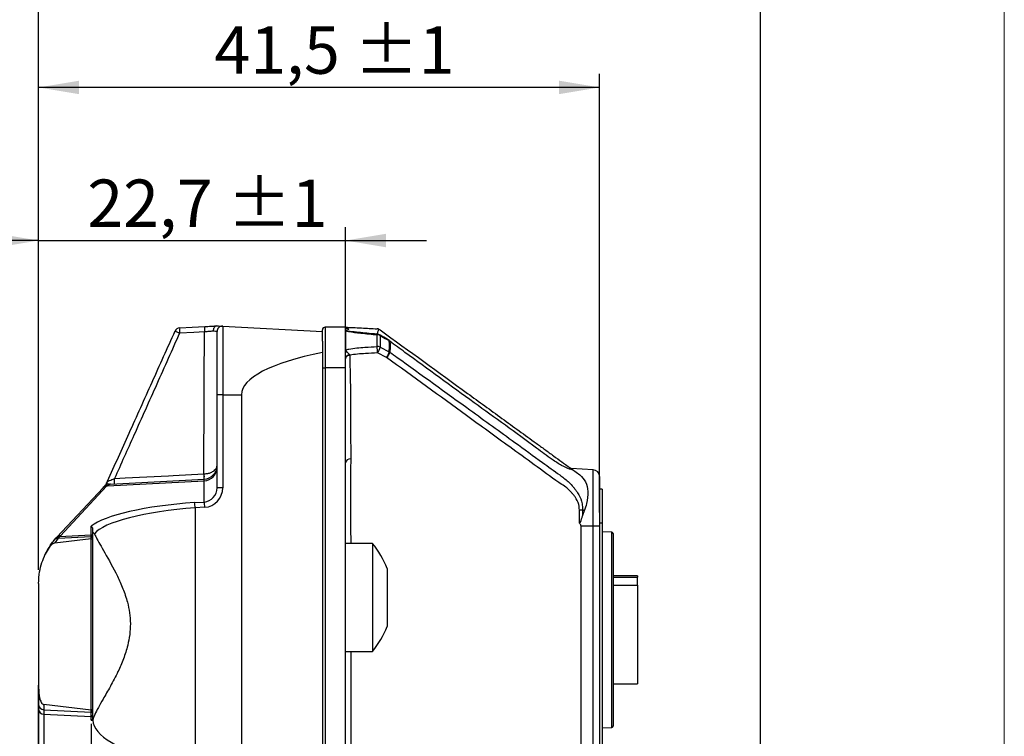
# Model space of a CAD drawing. Units: millimetres. Extents: x 17 to 413, y 7 to 290.
# Drawn here: x 337 to 410, y 108 to 161 of the extents above; entities that cross this region are included whole.
import ezdxf

# ---------------------------------------------------------------- set-up
doc = ezdxf.new("R2010")
doc.units = ezdxf.units.MM
doc.layers.add('SLD-0', color=7, linetype='Continuous')
doc.styles.add('SLDTEXTSTYLE0', font='TXT', dxfattribs={"width": 0.75})
doc.dimstyles.new('SLDDIMSTYLE0', dxfattribs={"dimtxt": 3.5, "dimasz": 3, "dimexe": 0, "dimexo": 0.0625, "dimgap": 0.875, "dimtad": 1, "dimdec": 1, "dimrnd": 1e-09, "dimzin": 12, "dimdsep": 46, "dimtxsty": 'SLDTEXTSTYLE0', "dimsah": 1, "dimcen": 0.09, "dimadec": 0, "dimazin": 3, "dimtol": 1, "dimtp": 1, "dimtm": 1, "dimtfac": 1, "dimtdec": 1, "dimtofl": 0, "dimtmove": 0, "dimatfit": 3, "dimfxl": 1, "dimfrac": 2, "dimtolj": 1, "dimarcsym": 0})
doc.dimstyles.new('SLDDIMSTYLE1', dxfattribs={"dimtxt": 3.5, "dimasz": 3, "dimexe": 0, "dimexo": 0.0625, "dimgap": 0.875, "dimtad": 1, "dimdec": 1, "dimrnd": 1e-09, "dimzin": 12, "dimdsep": 46, "dimtxsty": 'SLDTEXTSTYLE0', "dimsah": 1, "dimcen": 0.09, "dimadec": 0, "dimazin": 3, "dimtol": 1, "dimtp": 1, "dimtm": 1, "dimtfac": 1, "dimtdec": 1, "dimtmove": 0, "dimatfit": 0, "dimfxl": 1, "dimfrac": 2, "dimtolj": 1, "dimarcsym": 0})
doc.dimstyles.new('SLDDIMSTYLE6', dxfattribs={"dimtxt": 3.5, "dimasz": 3, "dimexe": 0, "dimexo": 0.0625, "dimgap": 0.875, "dimtad": 1, "dimdec": 1, "dimrnd": 1e-09, "dimzin": 12, "dimdsep": 46, "dimtxsty": 'SLDTEXTSTYLE0', "dimsah": 1, "dimcen": 0.09, "dimadec": 0, "dimazin": 3, "dimtol": 1, "dimtp": 0.3, "dimtm": 0.3, "dimtfac": 1, "dimtdec": 1, "dimtmove": 0, "dimatfit": 0, "dimfxl": 1, "dimfrac": 2, "dimtolj": 1, "dimarcsym": 0})

# ---------------------------------------------------------------- blocks, each defined once
blk = doc.blocks.new('_D_8')
at = {"layer": 'SLD-0'}
for p, q in [((338.145, 117.817), (338.145, 76.336)), ((342.045, 108.429), (342.045, 76.336)), ((338.145, 77.336), (315.362, 77.336)), ((342.045, 77.336), (338.145, 77.336)), ((342.045, 77.336), (348.045, 77.336))]:
    blk.add_line(p, q, dxfattribs=at)
for points in [[(338.145, 77.336), (335.145, 77.836), (335.145, 76.836)], [(342.045, 77.336), (345.045, 76.836), (345.045, 77.836)]]:
    blk.add_solid(points, dxfattribs=at)
at = {"layer": 'SLD-0', "char_height": 3.5, "attachment_point": 1, "style": 'SLDTEXTSTYLE0'}
for s, insert in [('3,9', (316.949, 81.848)), ('±0,3', (324.701, 81.848))]:
    blk.add_mtext(s, dxfattribs=dict(at, insert=insert))
blk = doc.blocks.new('_D_9')
at = {"layer": 'SLD-0'}
for p, q in [((338.145, 119.817), (338.145, 156.514)), ((379.645, 124.053), (379.645, 156.514)), ((379.645, 155.514), (338.145, 155.514))]:
    blk.add_line(p, q, dxfattribs=at)
for points in [[(338.145, 155.514), (341.145, 155.014), (341.145, 156.014)], [(379.645, 155.514), (376.645, 156.014), (376.645, 155.014)]]:
    blk.add_solid(points, dxfattribs=at)
at = {"layer": 'SLD-0', "char_height": 3.5, "attachment_point": 1, "style": 'SLDTEXTSTYLE0'}
for s, insert in [('±1', (361.492, 160.026)), ('41,5', (351.152, 160.026))]:
    blk.add_mtext(s, dxfattribs=dict(at, insert=insert))
blk = doc.blocks.new('_D_10')
at = {"layer": 'SLD-0'}
for p, q in [((338.145, 119.817), (338.145, 165.413)), ((391.545, 66.555), (391.545, 165.413)), ((391.545, 164.413), (338.145, 164.413))]:
    blk.add_line(p, q, dxfattribs=at)
for points in [[(338.145, 164.413), (341.145, 163.913), (341.145, 164.913)], [(391.545, 164.413), (388.545, 164.913), (388.545, 163.913)]]:
    blk.add_solid(points, dxfattribs=at)
at = {"layer": 'SLD-0', "char_height": 3.5, "attachment_point": 1, "style": 'SLDTEXTSTYLE0'}
for s, insert in [('±1', (367.442, 168.925)), ('53,4', (357.102, 168.925))]:
    blk.add_mtext(s, dxfattribs=dict(at, insert=insert))
blk = doc.blocks.new('_D_11')
at = {"layer": 'SLD-0'}
for p, q in [((338.145, 119.817), (338.145, 145.187)), ((360.845, 135.779), (360.845, 145.187)), ((338.145, 144.187), (332.145, 144.187)), ((338.145, 144.187), (360.845, 144.187)), ((360.845, 144.187), (366.845, 144.187))]:
    blk.add_line(p, q, dxfattribs=at)
for points in [[(338.145, 144.187), (335.145, 144.687), (335.145, 143.687)], [(360.845, 144.187), (363.845, 143.687), (363.845, 144.687)]]:
    blk.add_solid(points, dxfattribs=at)
at = {"layer": 'SLD-0', "char_height": 3.5, "attachment_point": 1, "style": 'SLDTEXTSTYLE0'}
for s, insert in [('22,7', (341.752, 148.699)), ('±1', (352.092, 148.699))]:
    blk.add_mtext(s, dxfattribs=dict(at, insert=insert))

msp = doc.modelspace()

# ---------------------------------------------------------------- linework, layer by layer
at = {"color": 7, "linetype": 'Continuous', "lineweight": 18}
msp.add_line((409.59, 290.359), (409.59, 7.363), dxfattribs=at)
at = {"color": 7, "linetype": 'Continuous', "lineweight": 25}
for p, q in [((351.766, 137.851), (351.766, 132.779)), ((351.766, 137.851), (359.145, 137.464)), ((359.345, 137.779), (359.345, 134.779)), ((360.845, 137.779), (359.345, 137.779)), ((360.845, 137.692), (360.845, 137.779)), ((360.845, 137.474), (360.845, 137.692)), ((351.345, 132.779), (351.345, 137.451)), ((359.145, 136.747), (359.145, 137.579)), ((360.845, 137.474), (360.845, 136.093)), ((363.194, 136.348), (363.194, 137.188)), ((363.306, 137.229), (363.288, 137.246)), ((363.408, 137.125), (363.408, 136.307)), ((359.145, 136.747), (359.145, 135.91)), ((363.408, 136.307), (364.086, 135.959)), ((359.145, 135.91), (359.145, 39.647)), ((360.845, 135.488), (360.845, 136.093)), ((360.845, 134.779), (360.845, 135.488)), ((361.162, 135.726), (361.164, 135.702)), ((363.886, 135.535), (363.213, 135.873)), ((359.145, 134.779), (359.345, 134.779)), ((359.345, 134.779), (359.345, 40.779)), ((360.845, 134.779), (359.345, 134.779)), ((360.845, 88.89), (360.845, 134.779)), ((351.345, 125.895), (351.345, 132.779)), ((351.766, 132.779), (351.345, 132.779)), ((351.766, 132.779), (351.766, 125.895)), ((351.766, 132.779), (353.145, 132.779)), ((353.145, 132.779), (353.145, 98.779)), ((350.377, 126.927), (350.398, 126.928)), ((377.538, 127.315), (377.403, 127.314)), ((379.172, 127.229), (377.538, 127.315)), ((377.642, 127.239), (378.182, 126.847)), ((379.172, 123.053), (379.172, 127.229)), ((343.236, 126.048), (350.398, 126.415)), ((343.457, 126.165), (350.398, 126.529)), ((350.398, 126.415), (350.398, 126.529)), ((350.398, 124.839), (350.398, 126.415)), ((379.645, 126.73), (379.645, 123.053)), ((339.489, 122.227), (342.911, 125.897)), ((343.178, 126.01), (339.76, 122.345)), ((343.029, 125.987), (342.979, 125.955)), ((351.766, 125.895), (351.345, 125.895)), ((379.845, 125.779), (379.645, 125.779)), ((379.845, 125.779), (379.845, 123.279)), ((349.685, 124.793), (350.398, 124.839)), ((350.44, 124.449), (349.727, 124.402)), ((349.727, 124.402), (349.727, 105.463)), ((378.151, 123.279), (378.151, 124.273)), ((378.151, 124.273), (378.383, 124.273)), ((378.508, 124.183), (378.383, 124.273)), ((378.383, 124.273), (378.383, 123.819)), ((379.845, 123.279), (379.645, 123.279)), ((379.845, 123.279), (379.845, 52.279)), ((339.703, 122.282), (342.04, 122.402)), ((342.04, 122.402), (342.04, 123.049)), ((342.04, 122.283), (342.04, 122.402)), ((342.145, 122.787), (342.145, 122.304)), ((342.278, 122.483), (342.145, 122.623)), ((378.279, 90.549), (378.279, 123.053)), ((379.172, 123.053), (378.279, 123.053)), ((379.172, 52.504), (379.172, 123.053)), ((379.645, 123.053), (379.172, 123.053)), ((379.645, 123.053), (379.645, 52.504)), ((380.547, 122.613), (379.845, 122.625)), ((380.645, 122.513), (380.645, 108.244)), ((339.298, 122.01), (339.426, 122.159)), ((339.585, 122.154), (339.339, 121.809)), ((339.339, 121.809), (342.04, 122.128)), ((339.585, 122.154), (342.04, 122.283)), ((339.703, 122.282), (339.585, 122.154)), ((342.04, 122.128), (342.04, 122.283)), ((342.045, 122.129), (342.04, 122.128)), ((342.045, 109.429), (342.045, 122.129)), ((342.145, 122.304), (342.145, 122.183)), ((342.145, 122.183), (342.145, 122.033)), ((342.145, 122.033), (342.145, 109.524)), ((362.845, 121.779), (360.845, 121.779)), ((362.845, 121.779), (362.845, 116.787)), ((363.945, 119.929), (363.945, 119.862)), ((363.945, 119.862), (363.945, 118.358)), ((338.145, 118.817), (338.145, 111.285)), ((382.445, 119.379), (380.645, 119.379)), ((380.645, 119.276), (382.445, 119.276)), ((382.445, 119.379), (382.445, 119.276)), ((382.445, 118.679), (382.445, 119.276)), ((363.945, 118.358), (363.945, 116.276)), ((380.645, 118.679), (382.445, 118.679)), ((382.445, 118.679), (382.445, 111.379)), ((362.845, 116.787), (362.845, 113.779)), ((363.945, 116.276), (363.945, 115.629)), ((360.845, 113.779), (362.845, 113.779)), ((338.145, 109.871), (338.145, 111.285)), ((380.645, 111.379), (382.445, 111.379)), ((338.145, 109.512), (338.145, 109.871)), ((338.145, 106.597), (338.145, 109.512)), ((342.04, 109.429), (338.524, 109.858)), ((338.524, 109.858), (338.524, 109.473)), ((338.524, 109.473), (342.04, 109.29)), ((338.524, 109.473), (338.524, 109.137)), ((342.04, 109.429), (342.045, 109.429)), ((342.04, 109.29), (342.04, 109.429)), ((342.04, 108.964), (342.04, 109.29)), ((342.145, 109.524), (342.145, 109.389)), ((342.145, 109.389), (342.145, 109.058)), ((338.524, 109.137), (342.04, 108.964)), ((338.524, 109.137), (338.524, 106.223)), ((342.04, 108.709), (342.04, 108.964)), ((342.145, 109.058), (342.145, 108.747)), ((379.845, 108.132), (380.547, 108.144))]:
    msp.add_line(p, q, dxfattribs=at)
at = {"color": 8, "linetype": 'Continuous', "lineweight": 25}
for p, q in [((363.295, 137.233), (363.207, 137.297)), ((377.642, 127.239), (377.637, 127.236)), ((380.547, 115.379), (380.547, 122.613)), ((380.547, 108.144), (380.547, 115.379)), ((361.243, 113.779), (361.243, 101.779))]:
    msp.add_line(p, q, dxfattribs=at)
at = {"color": 7, "linetype": 'Continuous', "lineweight": 25, "flags": 128}
for points in [[(348.589, 137.729), (349.512, 137.777), (350.435, 137.825)], [(350.424, 137.43), (349.628, 137.392), (348.578, 137.342)], [(343.761, 126.576), (344.559, 126.618), (347.753, 126.788), (348.102, 126.806), (350.377, 126.927)], [(342.848, 125.83), (342.913, 125.9), (342.978, 125.97), (343.036, 126.031), (343.082, 126.081), (343.117, 126.118), (343.138, 126.141), (343.145, 126.156)]]:
    msp.add_lwpolyline(points, dxfattribs=at)
at = {"color": 7, "linetype": 'Continuous', "lineweight": 25}
for centre, radius, start, end in [((348.61, 137.329), 0.4, 92.99999, 155.79275), ((349.811, 137.5), 1.243, 169.40623, 187.31423), ((351.694, 137.594), 1.281, 169.58026, 187.34256), ((351.745, 137.451), 0.4, 87.00026, 180.00018), ((359.345, 137.579), 0.2, 90.01752, 180.00037), ((357.214, 156.762), 21.254, 245.04038, 246.02611), ((359.37, 135.96), 3.843, 358.70722, 5.7995), ((363.182, 135.711), 0.638, 69.22166, 88.91186), ((362.597, 136.412), 0.818, 318.84025, 352.63388), ((363.851, 136.484), 0.4, 53.84455, 61.37946), ((363.904, 136.442), 0.369, 51.7641, 60.47068), ((364.012, 136.711), 0.122, 9.592, 52.1976), ((363.269, 136.084), 0.827, 318.31481, 351.2732), ((363.445, 136.082), 0.704, 308.88161, 347.8337), ((363.893, 135.543), 0.459, 58.51943, 65.10196), ((350.345, 127.528), 1, 272.99997, 359.99996), ((361.192, 127.679), 0.354, 83.06264, 168.85385), ((347.18, 126.66), 3.208, 357.64683, 4.77546), ((350.358, 127.401), 0.987, 272.29566, 359.37088), ((348.485, 126.728), 1.923, 354.04941, 5.95059), ((377.407, 126.916), 0.4, 54.0004, 89.65713), ((379.145, 126.73), 0.5, 0.00003, 86.99992), ((342.88, 126.536), 0.4, 310.68002, 320.73143), ((343.345, 126.156), 0.2, 140.74851, 180.00198), ((342.88, 126.536), 0.4, 320.74228, 335.78658), ((340.614, 126.313), 3.158, 357.61198, 4.76796), ((346.768, 124.282), 2.961, 2.32327, 9.92389), ((347.483, 124.329), 2.959, 2.32082, 9.92633), ((342.046, 122.303), 0.099, 0.71976, 93.61228), ((380.545, 122.513), 0.1, 0, 89), ((343.145, 118.817), 5, 140.47351, 144.60829), ((339.604, 121.756), 0.399, 92.85102, 140.29753), ((339.704, 121.908), 0.374, 90.11945, 137.7998), ((343.145, 118.818), 5, 137.00057, 138.06185), ((339.76, 121.972), 0.373, 90.02482, 136.74534), ((343.124, 119.208), 4.6, 136.99904, 138.06029), ((342.045, 122.183), 0.0999, 0.04114, 93.03425), ((356.582, 116.802), 8, 23.00461, 38.46637), ((356.582, 118.755), 8, 321.53367, 336.99542), ((338.545, 109.872), 0.399, 180.09525, 267.11022), ((338.532, 109.524), 0.386, 181.79163, 268.92568), ((342.046, 109.389), 0.0999, 266.90877, 359.88319), ((342.048, 109.062), 0.0974, 265.33984, 357.95392), ((380.545, 108.244), 0.1, 270.99985, 0.00149)]:
    msp.add_arc(centre, radius, start, end, dxfattribs=at)
at = {"color": 8, "linetype": 'Continuous', "lineweight": 25}
for centre, radius, start, end in [((363.989, 136.754), 0.0979, 4.97998, 56.52364), ((343.227, 125.699), 0.35, 88.58168, 124.5806)]:
    msp.add_arc(centre, radius, start, end, dxfattribs=at)
at = {"color": 7, "linetype": 'Continuous', "lineweight": 25}
for centre, major_axis, ratio, start_param, end_param in [((369.549, 132.779), (16.403, 0), 0.246907, 2.257797, 3.141593), ((338.124, 126.155), (5.4, 0.304), 0.217733, 5.910736, 5.942435), ((350.345, 125.879), (0.184, 1.027), 0.956743, 3.379288, 4.897725), ((350.366, 125.879), (0.318, 1.399), 0.974435, 3.422812, 4.941248), ((350.124, 122.984), (8.399, 0.473), 0.217733, 1.610894, 2.854299), ((350.145, 122.594), (7.999, 0.475), 0.228545, 1.609572, 2.945686), ((383.7, 123.053), (5.421, 0), 0.72465, 2.849999, 2.94528), ((350.145, 108.352), (7.998, -0.519), 0.370994, 3.197803, 4.318439)]:
    msp.add_ellipse(centre, major_axis=major_axis, ratio=ratio, start_param=start_param, end_param=end_param, dxfattribs=at)
for points, knots in [([(350.435, 137.825), (350.591, 137.833), (350.902, 137.85), (351.19, 137.865), (351.318, 137.871), (351.335, 137.872)], [0, 0, 0, 0, 0.464545, 0.927625, 1, 1, 1, 1]), ([(351.335, 137.872), (351.303, 137.866), (351.239, 137.854), (351.155, 137.781), (351.093, 137.676), (351.066, 137.571), (351.06, 137.503), (351.06, 137.48), (351.06, 137.475)], [0, 0, 0, 0, 0.2207677, 0.4415344, 0.6623313, 0.8833035, 0.9794181, 1, 1, 1, 1]), ([(351.345, 137.873), (351.385, 137.871), (351.531, 137.863), (351.72, 137.853), (351.751, 137.852), (351.766, 137.851)], [0, 0, 0, 0, 0.154101, 0.577042, 1, 1, 1, 1]), ([(361.099, 137.597), (361.065, 137.603), (360.995, 137.616), (360.912, 137.66), (360.856, 137.716), (360.849, 137.759), (360.845, 137.779)], [0, 0, 0, 0, 0.242687, 0.500054, 0.757386, 1, 1, 1, 1]), ([(360.845, 137.779), (360.847, 137.779), (360.849, 137.778), (360.865, 137.774), (360.898, 137.761), (360.962, 137.726), (361.04, 137.672), (361.08, 137.621), (361.099, 137.597)], [0, 0, 0, 0, 0.056255, 0.115558, 0.239392, 0.5021, 0.764842, 1, 1, 1, 1]), ([(360.845, 137.779), (361.036, 137.769), (361.428, 137.749), (362.214, 137.707), (362.807, 137.676), (363.194, 137.656)], [0, 0, 0, 0, 0.247439, 0.508196, 1, 1, 1, 1]), ([(343.246, 126.372), (343.78, 127.56), (344.881, 130.008), (346.547, 133.716), (347.679, 136.234), (348.245, 137.493)], [0, 0, 0, 0, 0.320701, 0.66035, 1, 1, 1, 1]), ([(348.578, 137.342), (348.016, 136.081), (346.892, 133.559), (345.284, 129.972), (344.24, 127.644), (343.761, 126.576)], [0, 0, 0, 0, 0.35106, 0.70217, 1, 1, 1, 1]), ([(350.377, 126.927), (350.377, 127.295), (350.381, 129.06), (350.389, 132.222), (350.403, 135.355), (350.421, 137.09), (350.424, 137.43)], [0, 0, 0, 0, 0.105153, 0.50419, 0.903006, 1, 1, 1, 1]), ([(351.06, 137.475), (351.05, 137.475), (350.961, 137.469), (350.758, 137.454), (350.536, 137.438), (350.424, 137.43)], [0, 0, 0, 0, 0.058683, 0.5284943, 1, 1, 1, 1]), ([(351.345, 137.451), (351.334, 137.453), (351.312, 137.455), (351.181, 137.466), (351.082, 137.474), (351.06, 137.475)], [0, 0, 0, 0, 0.434415, 0.868982, 1, 1, 1, 1]), ([(360.969, 137.498), (360.946, 137.497), (360.908, 137.505), (360.872, 137.496), (360.851, 137.486), (360.847, 137.478), (360.845, 137.474)], [0, 0, 0, 0, 0.410837, 0.718, 0.863602, 1, 1, 1, 1]), ([(363.194, 137.188), (362.789, 137.23), (362.08, 137.302), (361.29, 137.392), (360.921, 137.46), (360.845, 137.474)], [0, 0, 0, 0, 0.514024, 0.900522, 1, 1, 1, 1]), ([(363.288, 137.246), (363.16, 137.257), (362.615, 137.305), (361.87, 137.382), (361.217, 137.452), (360.995, 137.493), (360.969, 137.498)], [0, 0, 0, 0, 0.164081, 0.700646, 0.963773, 1, 1, 1, 1]), ([(363.312, 137.632), (363.297, 137.637), (363.26, 137.649), (363.22, 137.655), (363.195, 137.656), (363.194, 137.656)], [0, 0, 0, 0, 0.367268, 0.975379, 1, 1, 1, 1]), ([(363.306, 137.229), (363.295, 137.226), (363.259, 137.217), (363.222, 137.202), (363.195, 137.189), (363.194, 137.188)], [0, 0, 0, 0, 0.2929961, 0.9728243, 1, 1, 1, 1]), ([(363.207, 137.297), (363.207, 137.299), (363.216, 137.324), (363.239, 137.392), (363.272, 137.492), (363.3, 137.584), (363.308, 137.616), (363.312, 137.632)], [0, 0, 0, 0, 0.011324, 0.169501, 0.460394, 0.740103, 1, 1, 1, 1]), ([(364.042, 136.835), (363.966, 136.88), (363.709, 137.015), (363.455, 137.155), (363.279, 137.252)], [0, 0, 0, 0, 0.3071825, 1, 1, 1, 1]), ([(363.408, 137.125), (363.407, 137.126), (363.377, 137.165), (363.341, 137.197), (363.306, 137.229)], [0, 0, 0, 0, 0.026741, 1, 1, 1, 1]), ([(363.312, 137.632), (363.344, 137.617), (363.378, 137.602), (363.408, 137.581), (363.408, 137.58)], [0, 0, 0, 0, 0.974221, 1, 1, 1, 1]), ([(363.408, 137.58), (365.566, 136.013), (368.571, 133.829), (371.999, 131.339), (373.694, 130.107), (374.753, 129.338), (375.604, 128.72), (376.259, 128.244), (376.873, 127.798), (377.321, 127.472), (377.476, 127.359), (377.538, 127.315)], [0, 0, 0, 0, 0.441273, 0.614552, 0.701191, 0.787831, 0.831152, 0.875194, 0.922126, 0.969237, 1, 1, 1, 1]), ([(364.086, 136.762), (364.029, 136.792), (363.804, 136.913), (363.578, 137.034), (363.408, 137.125)], [0, 0, 0, 0, 0.250842, 1, 1, 1, 1]), ([(360.845, 136.093), (360.932, 136.113), (361.405, 136.222), (362.196, 136.283), (362.894, 136.329), (363.194, 136.348)], [0, 0, 0, 0, 0.113724, 0.619219, 1, 1, 1, 1]), ([(364.086, 135.959), (364.095, 136.128), (364.113, 136.436), (364.094, 136.661), (364.086, 136.762)], [0, 0, 0, 0, 0.549837, 1, 1, 1, 1]), ([(377.637, 127.236), (377.636, 127.233), (377.634, 127.221), (377.387, 127.277), (376.851, 127.513), (375.994, 128.073), (373.826, 129.697), (370.205, 132.292), (366.587, 134.939), (364.506, 136.459), (364.132, 136.731)], [0, 0, 0, 0, 0.0141011, 0.0457969, 0.0977576, 0.1486425, 0.2304066, 0.5574627, 0.9206459, 1, 1, 1, 1]), ([(364.132, 136.731), (364.143, 136.629), (364.167, 136.403), (364.144, 136.1), (364.132, 135.934)], [0, 0, 0, 0, 0.45016, 1, 1, 1, 1]), ([(360.845, 136.093), (360.847, 136.084), (360.851, 136.066), (360.872, 136.032), (360.92, 135.968), (361.008, 135.891), (361.092, 135.823), (361.147, 135.768), (361.157, 135.739), (361.162, 135.726)], [0, 0, 0, 0, 0.055189, 0.114416, 0.240362, 0.512894, 0.78104, 0.898412, 1, 1, 1, 1]), ([(361.162, 135.726), (361.12, 135.718), (361.033, 135.702), (360.929, 135.644), (360.858, 135.57), (360.85, 135.515), (360.845, 135.488)], [0, 0, 0, 0, 0.242592, 0.500056, 0.757492, 1, 1, 1, 1]), ([(361.164, 135.702), (361.122, 135.693), (361.034, 135.675), (360.929, 135.611), (360.858, 135.529), (360.85, 135.468), (360.845, 135.438)], [0, 0, 0, 0, 0.242572, 0.5, 0.757428, 1, 1, 1, 1]), ([(360.845, 135.559), (360.846, 135.552), (360.848, 135.539), (360.85, 135.531), (360.851, 135.527)], [0, 0, 0, 0, 0.532874, 1, 1, 1, 1]), ([(363.213, 135.873), (362.915, 135.857), (362.231, 135.821), (361.546, 135.77), (361.165, 135.702), (361.164, 135.702)], [0, 0, 0, 0, 0.434562, 0.998568, 1, 1, 1, 1]), ([(361.164, 135.702), (361.187, 134.681), (361.234, 132.639), (361.232, 130.102), (361.234, 128.563), (361.235, 128.03)], [0, 0, 0, 0, 0.395017, 0.790263, 1, 1, 1, 1]), ([(376.629, 126.278), (376.629, 126.278), (375.42, 127.157), (373.142, 128.811), (368.892, 131.899), (365.855, 134.105), (363.886, 135.535)], [0, 0, 0, 0, 0.000003, 0.284314, 0.536149, 1, 1, 1, 1]), ([(364.132, 135.934), (364.314, 135.804), (366.29, 134.385), (369.372, 132.151), (372.956, 129.557), (375.17, 127.949), (376.484, 127.003), (377.225, 126.456), (377.571, 126.102), (377.76, 125.883), (377.896, 125.709), (378.105, 125.404), (378.27, 125.068), (378.382, 124.639), (378.383, 124.422), (378.383, 124.273)], [0, 0, 0, 0, 0.036519, 0.396927, 0.619851, 0.757289, 0.841981, 0.884393, 0.905707, 0.91641, 0.927167, 0.938002, 0.969715, 0.979264, 1, 1, 1, 1]), ([(350.398, 126.928), (350.488, 126.935), (350.665, 126.949), (350.925, 127.028), (351.175, 127.167), (351.302, 127.328), (351.338, 127.446), (351.344, 127.49), (351.345, 127.51), (351.345, 127.52), (351.345, 127.524), (351.345, 127.526), (351.345, 127.528)], [0, 0, 0, 0, 0.165472, 0.323143, 0.540803, 0.825217, 0.92124, 0.963815, 0.98331, 0.992295, 0.996124, 1, 1, 1, 1]), ([(377.403, 127.314), (377.408, 127.314), (377.42, 127.314), (377.432, 127.313), (377.438, 127.313), (377.44, 127.313)], [0, 0, 0, 0, 0.279705, 0.706031, 1, 1, 1, 1]), ([(378.182, 126.847), (378.342, 126.69), (378.662, 126.377), (378.807, 125.628), (378.747, 124.855), (378.573, 124.365), (378.508, 124.183)], [0, 0, 0, 0, 0.2777, 0.555274, 0.834081, 1, 1, 1, 1]), ([(343.457, 126.165), (343.432, 126.158), (343.339, 126.16), (343.207, 126.093), (343.104, 126.043), (343.032, 125.988), (343.028, 125.985)], [0, 0, 0, 0, 0.104215, 0.442484, 0.968191, 1, 1, 1, 1]), ([(343.457, 126.165), (343.45, 126.164), (343.4, 126.159), (343.311, 126.1), (343.236, 126.048)], [0, 0, 0, 0, 0.140004, 1, 1, 1, 1]), ([(343.246, 126.372), (343.246, 126.372), (343.247, 126.372), (343.263, 126.378), (343.309, 126.397), (343.356, 126.415), (343.45, 126.453), (343.569, 126.5), (343.696, 126.55), (343.761, 126.576)], [0, 0, 0, 0, 0.038765, 0.175687, 0.22456, 0.44872, 0.452428, 0.720092, 1, 1, 1, 1]), ([(378.145, 124.432), (378.145, 124.432), (378.14, 124.505), (378.093, 124.788), (377.936, 125.081), (377.751, 125.333), (377.64, 125.466), (377.506, 125.612), (377.316, 125.796), (377.034, 126.039), (376.775, 126.188), (376.629, 126.278), (376.629, 126.278)], [0, 0, 0, 0, 0.000023, 0.084305, 0.329759, 0.377414, 0.456943, 0.537413, 0.618401, 0.78107, 0.999976, 1, 1, 1, 1]), ([(343.178, 126.01), (343.175, 126.01), (343.16, 126.01), (343.102, 126.006), (343.007, 125.981), (342.943, 125.925), (342.911, 125.897)], [0, 0, 0, 0, 0.033319, 0.145815, 0.572899, 1, 1, 1, 1]), ([(378.151, 124.273), (378.149, 124.326), (378.148, 124.379), (378.145, 124.432), (378.145, 124.432)], [0, 0, 0, 0, 0.999625, 1, 1, 1, 1]), ([(378.151, 123.279), (378.153, 123.276), (378.158, 123.273), (378.166, 123.27), (378.174, 123.27), (378.182, 123.274), (378.194, 123.283), (378.206, 123.3), (378.22, 123.326), (378.296, 123.494), (378.341, 123.663), (378.383, 123.819)], [0, 0, 0, 0, 0.016248, 0.027555, 0.038901, 0.054506, 0.069948, 0.111044, 0.152033, 0.212873, 1, 1, 1, 1]), ([(378.279, 123.037), (378.278, 123.06), (378.277, 123.119), (378.228, 123.205), (378.176, 123.254), (378.151, 123.279)], [0, 0, 0, 0, 0.240791, 0.622501, 1, 1, 1, 1]), ([(342.04, 123.049), (342.041, 123.048), (342.09, 123.01), (342.141, 122.908), (342.145, 122.812), (342.145, 122.787)], [0, 0, 0, 0, 0.0168937, 0.7449112, 1, 1, 1, 1]), ([(342.278, 122.483), (342.317, 122.402), (342.489, 122.044), (343.047, 121.086), (343.815, 119.731), (344.394, 118.442), (344.789, 117.283), (345.012, 115.836), (344.816, 114.382), (344.433, 113.214), (343.982, 112.188), (343.452, 111.181), (342.943, 110.298), (342.553, 109.614), (342.253, 109.054), (342.186, 108.828), (342.15, 108.703)], [0, 0, 0, 0, 0.032265, 0.141817, 0.266895, 0.32406, 0.38113, 0.464405, 0.547888, 0.604886, 0.661986, 0.73642, 0.810825, 0.869548, 0.92821, 1, 1, 1, 1]), ([(338.638, 120.982), (338.771, 121.22), (339.076, 121.765), (339.218, 121.922), (339.298, 122.01)], [0, 0, 0, 0, 0.436816, 1, 1, 1, 1]), ([(339.339, 121.809), (339.322, 121.805), (339.263, 121.792), (339.104, 121.689), (338.884, 121.439), (338.731, 121.154), (338.638, 120.982)], [0, 0, 0, 0, 0.034983, 0.12029, 0.467147, 1, 1, 1, 1]), ([(342.045, 122.129), (342.057, 122.128), (342.079, 122.125), (342.109, 122.109), (342.132, 122.085), (342.143, 122.06), (342.145, 122.042), (342.145, 122.035), (342.145, 122.033)], [0, 0, 0, 0, 0.2131558, 0.4263228, 0.6400024, 0.8547878, 0.9722818, 1, 1, 1, 1]), ([(338.145, 118.817), (338.161, 119.11), (338.203, 119.931), (338.468, 120.571), (338.638, 120.982)], [0, 0, 0, 0, 0.356827, 1, 1, 1, 1]), ([(338.145, 111.285), (338.148, 111.138), (338.152, 110.854), (338.187, 110.512), (338.238, 110.265), (338.291, 110.107), (338.342, 110.006), (338.393, 109.935), (338.441, 109.89), (338.49, 109.866), (338.514, 109.86), (338.524, 109.858)], [0, 0, 0, 0, 0.260566, 0.502416, 0.669066, 0.782737, 0.859934, 0.912436, 0.965222, 0.985728, 1, 1, 1, 1]), ([(342.045, 109.429), (342.057, 109.43), (342.079, 109.432), (342.109, 109.448), (342.132, 109.472), (342.143, 109.498), (342.145, 109.515), (342.145, 109.522), (342.145, 109.524)], [0, 0, 0, 0, 0.21316, 0.42631, 0.639995, 0.854785, 0.972326, 1, 1, 1, 1]), ([(342.145, 108.747), (342.143, 108.739), (342.138, 108.728), (342.111, 108.716), (342.088, 108.711), (342.064, 108.709), (342.049, 108.709), (342.041, 108.709), (342.04, 108.709)], [0, 0, 0, 0, 0.434192, 0.633468, 0.801497, 0.900615, 0.984329, 1, 1, 1, 1]), ([(342.04, 108.709), (342.075, 108.707), (342.112, 108.705), (342.148, 108.703), (342.15, 108.703)], [0, 0, 0, 0, 0.9603882, 1, 1, 1, 1])]:
    msp.add_open_spline(points, degree=3, knots=knots, dxfattribs=at)
at = {"color": 8, "linetype": 'Continuous', "lineweight": 25}
for points, knots in [([(361.235, 128.03), (361.233, 127.613), (361.231, 126.781), (361.222, 125.315), (361.226, 123.73), (361.232, 122.528), (361.237, 121.872), (361.238, 121.779)], [0, 0, 0, 0, 0.239794, 0.479464, 0.719744, 0.960017, 1, 1, 1, 1]), ([(343.191, 126.283), (343.191, 126.282), (343.186, 126.287), (343.217, 126.262), (343.281, 126.185), (343.318, 126.167), (343.335, 126.159)], [0, 0, 0, 0, 0.004102, 0.259108, 0.655983, 1, 1, 1, 1])]:
    msp.add_open_spline(points, degree=3, knots=knots, dxfattribs=at)

# ---------------------------------------------------------------- dimensions: what is measured, and where the dimension line sits
at = {"layer": 'SLD-0'}
for base, p1, p2, dimstyle, picture, middle in [((338.145, 164.413), (391.545, 65.555), (338.145, 118.817), 'SLDDIMSTYLE0', '_D_10', (364.845, 164.413)), ((338.145, 155.514), (379.645, 123.053), (338.145, 118.817), 'SLDDIMSTYLE0', '_D_9', (358.895, 155.514)), ((360.845, 144.187), (338.145, 118.817), (360.845, 134.779), 'SLDDIMSTYLE1', '_D_11', (349.495, 144.187)), ((338.145, 77.336), (342.045, 109.429), (338.145, 118.817), 'SLDDIMSTYLE6', '_D_8', (325.338, 77.336))]:
    dim = msp.add_linear_dim(base=base, p1=p1, p2=p2, dimstyle=dimstyle, dxfattribs=at)
    dim.commit()
    dim.dimension.update_dxf_attribs({"geometry": picture, "text_midpoint": middle, "dimtype": 160})

doc.saveas('drawing.dxf')
